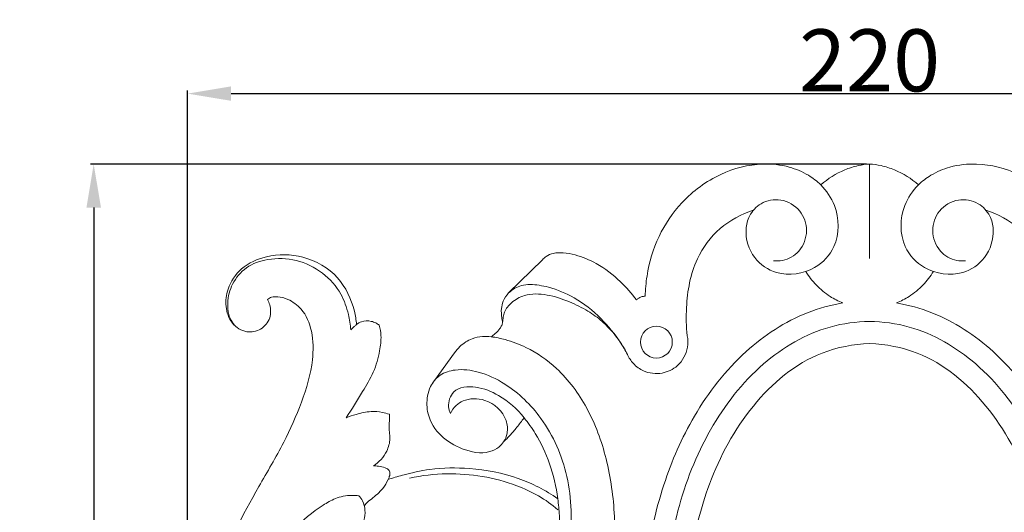
# Model space of a CAD drawing. Units: millimetres. Extents: x 0 to 1341, y 26 to 1183.
# Drawn here: x 285 to 443, y 409 to 488 of the extents above; entities that cross this region are included whole.
import ezdxf

# ---------------------------------------------------------------- set-up
doc = ezdxf.new("R2010")
doc.units = ezdxf.units.MM
doc.header["$MEASUREMENT"] = 0
doc.layers.get('0').update_dxf_attribs({"lineweight": 5})
doc.styles.add('Arial', font='arial.ttf')
doc.dimstyles.new('Dimension Style 01', dxfattribs={"dimtxt": 10, "dimasz": 7, "dimexe": 0.5, "dimexo": 0.5, "dimgap": 0.25, "dimtad": 1, "dimtoh": 1, "dimdec": 0, "dimzin": 1, "dimdsep": 46, "dimtxsty": 'Arial', "dimcen": 0.5, "dimazin": 0, "dimtfac": 1, "dimtdec": 4, "dimtix": 1, "dimtmove": 1, "dimatfit": 3, "dimfxl": 1, "dimtolj": 1, "dimtzin": 1, "dimarcsym": 0})

# ---------------------------------------------------------------- blocks, each defined once
blk = doc.blocks.new('*D11')
at = {"color": 0, "lineweight": -2, "transparency": 16777216}
for p, q in [((420.99, 464.74), (296.08, 464.74)), ((296.58, 457.74), (296.58, 306.74)), ((420.99, 299.74), (296.08, 299.74))]:
    blk.add_line(p, q, dxfattribs=at)
at = {"color": 0, "transparency": 16777216}
for points in [[(295.42, 457.74), (297.75, 457.74), (296.58, 464.74)], [(295.42, 306.74), (297.75, 306.74), (296.58, 299.74)]]:
    blk.add_solid(points, dxfattribs=at)
at = {"layer": 'Defpoints', "color": 0, "transparency": 16777216}
for p in [(421.49, 464.74), (296.58, 299.74), (421.49, 299.74)]:
    blk.add_point(p, dxfattribs=at)
at = {"color": 0, "transparency": 16777216, "insert": (291.23, 382.24), "char_height": 10, "attachment_point": 5, "rotation": 90, "style": 'Arial'}
blk.add_mtext('\\A1;165', dxfattribs=at)
blk = doc.blocks.new('*D12')
at = {"color": 0, "lineweight": -2, "transparency": 16777216}
for p, q in [((311.7, 374.33), (311.7, 476.6)), ((318.7, 476.1), (524.28, 476.1)), ((531.28, 374.33), (531.28, 476.6))]:
    blk.add_line(p, q, dxfattribs=at)
at = {"color": 0, "transparency": 16777216}
for points in [[(318.7, 477.27), (318.7, 474.94), (311.7, 476.1)], [(524.28, 477.27), (524.28, 474.94), (531.28, 476.1)]]:
    blk.add_solid(points, dxfattribs=at)
at = {"layer": 'Defpoints', "color": 0, "transparency": 16777216}
for p in [(531.28, 476.1), (311.7, 373.83), (531.28, 373.83)]:
    blk.add_point(p, dxfattribs=at)
at = {"color": 0, "transparency": 16777216, "insert": (421.49, 481.46), "char_height": 10, "attachment_point": 5, "style": 'Arial'}
blk.add_mtext('\\A1;220', dxfattribs=at)
blk = doc.blocks.new('N-267_220_165')
for p, q in [((421.49, 464.74), (421.49, 449.53)), ((368.81, 449.33), (363.38, 443.96)), ((368.81, 449.33), (363.38, 443.96)), ((354.66, 434.32), (351.43, 429.85)), ((354.66, 434.32), (351.43, 429.85))]:
    blk.add_line(p, q)
blk.add_circle((387.17, 436.04), 2.56)
for points, knots in [([(413.64, 461.4), (413.03, 461.98), (411.47, 463.18), (408.29, 464.51), (403.38, 465.04), (397.08, 463.39), (391.25, 459.07), (387.27, 453.19), (385.69, 447.83), (385.39, 444.52), (385.37, 443.43)], [-35.757311, -35.757311, -35.757311, -35.757311, -33.577373, -30.690347, -26.950719, -20.954454, -14.28739, -8.580907, -2.826617, 0, 0, 0, 0]), ([(413.64, 461.4), (413.03, 461.98), (411.47, 463.18), (408.29, 464.51), (403.38, 465.04), (397.08, 463.39), (391.25, 459.07), (387.27, 453.19), (385.69, 447.83), (385.39, 444.52), (385.37, 443.43)], [-35.757311, -35.757311, -35.757311, -35.757311, -33.577373, -30.690347, -26.950719, -20.954454, -14.28739, -8.580907, -2.826617, 0, 0, 0, 0]), ([(421.49, 464.74), (420.87, 464.7), (419.5, 464.52), (416.74, 463.63), (414.78, 462.4), (413.64, 461.4)], [-7.484561, -7.484561, -7.484561, -7.484561, -5.877577, -3.908399, 0, 0, 0, 0]), ([(421.49, 464.74), (420.87, 464.7), (419.5, 464.52), (416.74, 463.63), (414.78, 462.4), (413.64, 461.4)], [-7.484561, -7.484561, -7.484561, -7.484561, -5.877577, -3.908399, 0, 0, 0, 0]), ([(429.34, 461.4), (428.21, 462.4), (426.24, 463.63), (423.49, 464.52), (422.11, 464.7), (421.49, 464.74)], [0, 0, 0, 0, 3.908399, 5.877577, 7.484561, 7.484561, 7.484561, 7.484561]), ([(429.34, 461.4), (428.21, 462.4), (426.24, 463.63), (423.49, 464.52), (422.11, 464.7), (421.49, 464.74)], [0, 0, 0, 0, 3.908399, 5.877577, 7.484561, 7.484561, 7.484561, 7.484561]), ([(457.61, 443.43), (457.59, 444.52), (457.29, 447.83), (455.71, 453.19), (451.73, 459.07), (445.9, 463.39), (439.6, 465.04), (434.69, 464.51), (431.51, 463.18), (429.95, 461.98), (429.34, 461.4)], [0, 0, 0, 0, 2.826617, 8.580907, 14.28739, 20.954454, 26.950719, 30.690347, 33.577373, 35.757311, 35.757311, 35.757311, 35.757311]), ([(457.61, 443.43), (457.59, 444.52), (457.29, 447.83), (455.71, 453.19), (451.73, 459.07), (445.9, 463.39), (439.6, 465.04), (434.69, 464.51), (431.51, 463.18), (429.95, 461.98), (429.34, 461.4)], [0, 0, 0, 0, 2.826617, 8.580907, 14.28739, 20.954454, 26.950719, 30.690347, 33.577373, 35.757311, 35.757311, 35.757311, 35.757311]), ([(413.64, 461.4), (414.57, 460.45), (416.6, 457.47), (416.7, 451.75), (412.5, 447.26), (406.95, 446.44), (402.47, 449.47), (401.27, 453.39), (402.03, 456.61), (404, 458.7), (407.35, 459.35), (410.54, 457.49), (411.74, 453.95), (410.5, 450.58), (408.01, 449.17), (406.52, 449.1), (406.04, 449.14)], [0, 0, 0, 0, 3.435562, 9.164786, 13.133173, 18.464363, 22.140566, 26.268592, 28.174561, 30.515524, 33.31153, 36.361044, 39.240923, 42.292466, 44.886228, 46.121402, 46.121402, 46.121402, 46.121402]), ([(429.34, 461.4), (428.41, 460.45), (426.38, 457.47), (426.28, 451.75), (430.48, 447.26), (436.04, 446.44), (440.51, 449.47), (441.71, 453.39), (440.96, 456.61), (438.98, 458.7), (435.63, 459.35), (432.44, 457.49), (431.24, 453.95), (432.48, 450.58), (434.97, 449.17), (436.46, 449.1), (436.94, 449.14)], [0, 0, 0, 0, 3.435562, 9.164786, 13.133173, 18.464363, 22.140566, 26.268592, 28.174561, 30.515524, 33.31153, 36.361044, 39.240923, 42.292466, 44.886228, 46.121402, 46.121402, 46.121402, 46.121402]), ([(392.14, 437.07), (391.96, 438.58), (391.88, 442.77), (393, 449.07), (397.11, 454.7), (400.83, 456.67), (402.76, 457.29)], [0, 0, 0, 0, 3.926007, 10.861403, 16.15323, 21.414519, 21.414519, 21.414519, 21.414519]), ([(450.85, 437.07), (451.02, 438.58), (451.11, 442.77), (449.98, 449.07), (445.87, 454.7), (442.15, 456.67), (440.22, 457.29)], [0, 0, 0, 0, 3.926007, 10.861403, 16.15323, 21.414519, 21.414519, 21.414519, 21.414519]), ([(338.89, 438.87), (338.83, 439.6), (338.39, 442.29), (336.22, 446.96), (330.57, 450.21), (324.78, 450.27), (320.26, 448.29), (318.11, 445), (317.66, 441.76), (318.61, 438.96), (321.03, 437.43), (323.62, 437.9), (325.15, 439.81), (325.09, 441.7), (324.71, 442.63), (324.56, 442.9)], [-38.808099, -38.808099, -38.808099, -38.808099, -36.912774, -31.733389, -26.106732, -21.030192, -17.192374, -13.815016, -11.368995, -8.887493, -6.567636, -4.613869, -2.577507, -0.798773, 0, 0, 0, 0]), ([(338.89, 438.87), (338.83, 439.6), (338.39, 442.29), (336.22, 446.96), (330.57, 450.21), (324.78, 450.27), (320.26, 448.29), (318.11, 445), (317.66, 441.76), (318.61, 438.96), (321.03, 437.43), (323.62, 437.9), (325.15, 439.81), (325.09, 441.7), (324.71, 442.63), (324.56, 442.9)], [-38.808099, -38.808099, -38.808099, -38.808099, -36.912774, -31.733389, -26.106732, -21.030192, -17.192374, -13.815016, -11.368995, -8.887493, -6.567636, -4.613869, -2.577507, -0.798773, 0, 0, 0, 0]), ([(383.96, 442.85), (383.18, 443.9), (381.22, 446.09), (377.92, 448.68), (374.65, 450.02), (372.28, 450.49), (370.65, 450.47), (369.52, 449.96), (368.99, 449.52), (368.81, 449.33)], [-15.591389, -15.591389, -15.591389, -15.591389, -12.195366, -8.013664, -4.822675, -3.150377, -1.768343, -0.673192, 0, 0, 0, 0]), ([(383.96, 442.85), (383.18, 443.9), (381.22, 446.09), (377.92, 448.68), (374.65, 450.02), (372.28, 450.49), (370.65, 450.47), (369.52, 449.96), (368.99, 449.52), (368.81, 449.33)], [-15.591389, -15.591389, -15.591389, -15.591389, -12.195366, -8.013664, -4.822675, -3.150377, -1.768343, -0.673192, 0, 0, 0, 0]), ([(337.96, 438.01), (337.9, 438.85), (337.58, 440.82), (336.46, 444.2), (333.52, 447.4), (329.3, 449.53), (324.87, 449.65), (321.06, 448.34), (318.77, 445.59), (318.04, 442.79), (318.2, 440.76), (318.71, 439.46), (319.18, 438.84), (319.5, 438.53)], [0, 0, 0, 0, 2.182955, 5.17438, 9.06492, 13.131802, 17.088425, 20.271331, 23.236746, 25.957559, 27.583553, 28.408959, 29.5621, 29.5621, 29.5621, 29.5621]), ([(417.16, 442.37), (416.46, 442.65), (414.91, 443.44), (412.85, 445.14), (411.7, 446.65), (411.22, 447.43)], [0, 0, 0, 0, 1.973295, 4.479709, 6.85135, 6.85135, 6.85135, 6.85135]), ([(425.82, 442.37), (426.52, 442.65), (428.07, 443.44), (430.13, 445.14), (431.29, 446.65), (431.76, 447.43)], [0, 0, 0, 0, 1.973295, 4.479709, 6.85135, 6.85135, 6.85135, 6.85135]), ([(363.38, 443.96), (363.02, 443.57), (362.48, 442.77), (362.14, 441.37), (362.23, 440.2), (362.35, 439.46), (362.41, 439.21)], [-4.370435, -4.370435, -4.370435, -4.370435, -2.993654, -1.948693, -0.680905, 0, 0, 0, 0]), ([(363.38, 443.96), (363.02, 443.57), (362.48, 442.77), (362.14, 441.37), (362.23, 440.2), (362.35, 439.46), (362.41, 439.21)], [-4.370435, -4.370435, -4.370435, -4.370435, -2.993654, -1.948693, -0.680905, 0, 0, 0, 0]), ([(362.41, 439.21), (362.43, 439.49), (362.52, 440.05), (362.76, 441.23), (363.9, 442.6), (366.25, 443.93), (369.66, 443.8), (373.06, 442.66), (376.04, 441.19), (378.39, 439.52), (380.53, 437.29), (381.75, 435.51), (382.36, 434.34)], [0, 0, 0, 0, 0.726889, 1.486441, 3.091868, 5.143137, 8.28833, 11.550433, 14.437562, 16.872338, 18.989584, 22.41639, 22.41639, 22.41639, 22.41639]), ([(382.5, 434.07), (382.16, 434.72), (380.94, 436.8), (378.25, 440.07), (374.32, 443.22), (370.3, 444.89), (367.36, 445.4), (365.13, 445.22), (364.02, 444.55), (363.46, 444.04)], [0, 0, 0, 0, 1.906767, 6.218084, 10.92237, 14.805181, 17.372384, 18.577902, 20.545779, 20.545779, 20.545779, 20.545779]), ([(324.56, 442.9), (324.74, 443.11), (325.29, 443.35), (326.46, 443.41), (328.16, 442.91), (330.5, 441.23), (331.93, 437.6), (331.98, 432.33), (330.14, 426.3), (327.14, 419.48), (321.78, 410.59), (315.88, 399.14), (312.05, 384.55), (311.17, 369.49), (314.42, 355.61), (320.68, 345.41), (326.03, 339.85), (329.04, 337.36), (329.95, 336.65)], [-104.313926, -104.313926, -104.313926, -104.313926, -103.699986, -102.862049, -101.390415, -99.135456, -95.710371, -91.741855, -85.634559, -79.540191, -72.45805, -58.730905, -46.318899, -33.637208, -19.917384, -10.128344, -2.973281, 0, 0, 0, 0]), ([(324.56, 442.9), (324.74, 443.11), (325.29, 443.35), (326.46, 443.41), (328.16, 442.91), (330.5, 441.23), (331.93, 437.6), (331.98, 432.33), (330.14, 426.3), (327.14, 419.48), (321.78, 410.59), (315.88, 399.14), (312.05, 384.55), (311.17, 369.49), (314.42, 355.61), (320.68, 345.41), (326.03, 339.85), (329.04, 337.36), (329.95, 336.65)], [-104.313926, -104.313926, -104.313926, -104.313926, -103.699986, -102.862049, -101.390415, -99.135456, -95.710371, -91.741855, -85.634559, -79.540191, -72.45805, -58.730905, -46.318899, -33.637208, -19.917384, -10.128344, -2.973281, 0, 0, 0, 0]), ([(385.37, 443.43), (385.27, 443.44), (384.91, 443.42), (384.4, 443.23), (384.07, 442.96), (383.96, 442.85)], [-1.351623, -1.351623, -1.351623, -1.351623, -1.094612, -0.407013, 0, 0, 0, 0]), ([(385.37, 443.43), (385.27, 443.44), (384.91, 443.42), (384.4, 443.23), (384.07, 442.96), (383.96, 442.85)], [-1.351623, -1.351623, -1.351623, -1.351623, -1.094612, -0.407013, 0, 0, 0, 0]), ([(417.16, 442.37), (415.23, 442.02), (409.54, 440.46), (400.72, 434.64), (393.03, 424.71), (387.85, 412.8), (386.05, 404.46), (385.59, 400.06)], [0, 0, 0, 0, 5.08625, 15.197131, 26.714488, 37.181641, 48.656001, 48.656001, 48.656001, 48.656001]), ([(425.82, 442.37), (427.75, 442.02), (433.45, 440.46), (442.26, 434.64), (449.95, 424.71), (455.13, 412.8), (456.93, 404.46), (457.39, 400.06)], [0, 0, 0, 0, 5.08625, 15.197131, 26.714488, 37.181641, 48.656001, 48.656001, 48.656001, 48.656001]), ([(342.55, 438.75), (342.38, 438.9), (341.98, 439.18), (341.01, 439.5), (339.85, 439.5), (339.12, 439.06), (338.89, 438.87)], [-3.410232, -3.410232, -3.410232, -3.410232, -2.834881, -2.148538, -0.778644, 0, 0, 0, 0]), ([(342.55, 438.75), (342.38, 438.9), (341.98, 439.18), (341.01, 439.5), (339.85, 439.5), (339.12, 439.06), (338.89, 438.87)], [-3.410232, -3.410232, -3.410232, -3.410232, -2.834881, -2.148538, -0.778644, 0, 0, 0, 0]), ([(362.41, 439.21), (362.38, 439.05), (362.27, 438.7), (361.88, 438.09), (361.32, 437.45), (360.8, 437.06), (360.56, 436.9)], [-2.60749, -2.60749, -2.60749, -2.60749, -2.191237, -1.680687, -0.72919, 0, 0, 0, 0]), ([(362.41, 439.21), (362.38, 439.05), (362.27, 438.7), (361.88, 438.09), (361.32, 437.45), (360.8, 437.06), (360.56, 436.9)], [-2.60749, -2.60749, -2.60749, -2.60749, -2.191237, -1.680687, -0.72919, 0, 0, 0, 0]), ([(421.49, 439.39), (419.35, 439.34), (413.09, 438.51), (403.49, 432.82), (395.24, 422.09), (390.25, 409.38), (388.68, 399.18), (388.52, 393.63), (388.52, 392.37)], [0, 0, 0, 0, 5.562465, 16.14251, 27.904494, 40.064113, 51.191558, 54.458537, 54.458537, 54.458537, 54.458537]), ([(421.49, 439.39), (423.64, 439.34), (429.89, 438.51), (439.5, 432.82), (447.74, 422.09), (452.73, 409.38), (454.31, 399.18), (454.47, 393.63), (454.46, 392.37)], [0, 0, 0, 0, 5.562465, 16.14251, 27.904494, 40.064113, 51.191558, 54.458537, 54.458537, 54.458537, 54.458537]), ([(337.21, 423.86), (338.14, 425.23), (339.62, 427.66), (341.75, 431.14), (342.6, 434.26), (342.94, 436.84), (342.69, 438.21), (342.55, 438.75)], [-14.069037, -14.069037, -14.069037, -14.069037, -9.775851, -6.671247, -3.573185, -1.443735, 0, 0, 0, 0]), ([(337.21, 423.86), (338.14, 425.23), (339.62, 427.66), (341.75, 431.14), (342.6, 434.26), (342.94, 436.84), (342.69, 438.21), (342.55, 438.75)], [-14.069037, -14.069037, -14.069037, -14.069037, -9.775851, -6.671247, -3.573185, -1.443735, 0, 0, 0, 0]), ([(338.89, 438.87), (338.76, 438.77), (338.43, 438.5), (338.13, 438.2), (337.96, 438.01)], [0, 0, 0, 0, 0.439102, 1.091619, 1.091619, 1.091619, 1.091619]), ([(360.56, 436.9), (360.09, 436.96), (359.06, 436.98), (357.26, 436.64), (355.72, 435.62), (354.92, 434.68), (354.66, 434.32)], [-5.84412, -5.84412, -5.84412, -5.84412, -4.626295, -3.186174, -1.150325, 0, 0, 0, 0]), ([(360.56, 436.9), (360.09, 436.96), (359.06, 436.98), (357.26, 436.64), (355.72, 435.62), (354.92, 434.68), (354.66, 434.32)], [-5.84412, -5.84412, -5.84412, -5.84412, -4.626295, -3.186174, -1.150325, 0, 0, 0, 0]), ([(380.42, 402.99), (380.49, 404.63), (380.48, 409.42), (379.43, 417.1), (376.42, 425.38), (371.85, 431.61), (366.96, 434.98), (363.26, 436.41), (361.33, 436.8), (360.56, 436.9)], [0, 0, 0, 0, 4.258965, 12.40757, 19.964649, 26.886097, 32.047591, 35.122872, 37.129556, 37.129556, 37.129556, 37.129556]), ([(392.14, 437.07), (392.25, 436.46), (392.32, 434.68), (390.91, 432.15), (388.05, 430.76), (385.31, 431.09), (383.43, 432.45), (382.74, 433.53), (382.5, 434.07)], [0, 0, 0, 0, 1.608169, 4.528496, 6.886852, 9.498862, 11.230363, 12.755404, 12.755404, 12.755404, 12.755404]), ([(421.49, 435.82), (418.89, 435.7), (411.57, 434.37), (401.92, 426.1), (395.47, 414.06), (392.58, 402.45), (392.06, 395.38), (392.07, 392.37)], [0, 0, 0, 0, 6.754641, 18.815692, 31.30079, 41.784274, 49.596418, 49.596418, 49.596418, 49.596418]), ([(421.49, 435.82), (424.09, 435.7), (431.41, 434.37), (441.06, 426.1), (447.51, 414.06), (450.4, 402.45), (450.92, 395.38), (450.91, 392.37)], [0, 0, 0, 0, 6.754641, 18.815692, 31.30079, 41.784274, 49.596418, 49.596418, 49.596418, 49.596418]), ([(365.82, 369.28), (366.43, 371.68), (368.16, 378.6), (371.2, 389.86), (373.62, 402.48), (373.53, 414.27), (369.47, 423.48), (363.88, 428.96), (358.86, 431.34), (355.16, 431.81), (352.52, 431.01), (351.51, 429.97), (351.19, 429.52)], [0, 0, 0, 0, 6.424467, 18.49734, 30.216312, 39.712798, 48.578912, 55.52249, 59.55962, 62.771265, 64.993692, 66.423043, 66.423043, 66.423043, 66.423043]), ([(351.43, 429.85), (351.19, 429.55), (350.7, 428.77), (350.15, 426.96), (350.2, 424), (352.31, 420.72), (355.93, 418.6), (359.48, 417.87), (361.72, 418.95), (362.35, 419.65), (362.57, 419.96)], [-18.085035, -18.085035, -18.085035, -18.085035, -17.089383, -15.719949, -13.231265, -9.655082, -6.230702, -2.41235, -0.965901, 0, 0, 0, 0]), ([(351.43, 429.85), (351.19, 429.55), (350.7, 428.77), (350.15, 426.96), (350.2, 424), (352.31, 420.72), (355.93, 418.6), (359.48, 417.87), (361.72, 418.95), (362.35, 419.65), (362.57, 419.96)], [-18.085035, -18.085035, -18.085035, -18.085035, -17.089383, -15.719949, -13.231265, -9.655082, -6.230702, -2.41235, -0.965901, 0, 0, 0, 0]), ([(354.03, 424.54), (353.87, 424.87), (353.5, 426.05), (354.4, 428.78), (358.35, 429.05), (362.29, 427.41), (364.76, 425.29), (365.86, 423.84)], [0, 0, 0, 0, 0.953865, 3.157787, 6.267811, 9.663109, 14.374524, 14.374524, 14.374524, 14.374524]), ([(362.57, 419.96), (362.83, 420.38), (363.31, 421.51), (363.02, 424.38), (360.1, 427.05), (356.64, 427.01), (354.8, 425.85), (354.23, 425.01), (354.02, 424.52)], [0, 0, 0, 0, 1.296056, 3.082817, 7.158073, 10.178275, 11.321024, 12.704314, 12.704314, 12.704314, 12.704314]), ([(344.18, 424.41), (343.81, 424.54), (342.85, 424.81), (341.02, 424.94), (339.07, 424.48), (337.74, 424.06), (337.21, 423.86)], [-6.171061, -6.171061, -6.171061, -6.171061, -5.164531, -3.589812, -1.48507, 0, 0, 0, 0]), ([(344.18, 424.41), (343.81, 424.54), (342.85, 424.81), (341.02, 424.94), (339.07, 424.48), (337.74, 424.06), (337.21, 423.86)], [-6.171061, -6.171061, -6.171061, -6.171061, -5.164531, -3.589812, -1.48507, 0, 0, 0, 0]), ([(341.62, 416.09), (342.51, 416.68), (343.77, 418.05), (344.34, 420.15), (344.17, 421.62), (344.11, 422.7), (344.22, 423.66), (344.19, 424.19), (344.18, 424.41)], [-7.950303, -7.950303, -7.950303, -7.950303, -5.186429, -3.378906, -2.486647, -1.379957, -0.567638, 0, 0, 0, 0]), ([(341.62, 416.09), (342.51, 416.68), (343.77, 418.05), (344.34, 420.15), (344.17, 421.62), (344.11, 422.7), (344.22, 423.66), (344.19, 424.19), (344.18, 424.41)], [-7.950303, -7.950303, -7.950303, -7.950303, -5.186429, -3.378906, -2.486647, -1.379957, -0.567638, 0, 0, 0, 0]), ([(362.57, 419.96), (362.91, 420.29), (363.65, 421.05), (364.75, 422.35), (365.49, 423.32), (365.86, 423.84)], [-4.408555, -4.408555, -4.408555, -4.408555, -3.156243, -1.664654, 0, 0, 0, 0]), ([(362.57, 419.96), (362.91, 420.29), (363.65, 421.05), (364.75, 422.35), (365.49, 423.32), (365.86, 423.84)], [-4.408555, -4.408555, -4.408555, -4.408555, -3.156243, -1.664654, 0, 0, 0, 0]), ([(365.86, 423.84), (366.52, 423.04), (368.18, 420.74), (370.17, 416.37), (371.04, 412.72), (371.29, 410.8)], [-12.346304, -12.346304, -12.346304, -12.346304, -9.662762, -5.016211, 0, 0, 0, 0]), ([(365.86, 423.84), (366.52, 423.04), (368.18, 420.74), (370.17, 416.37), (371.04, 412.72), (371.29, 410.8)], [-12.346304, -12.346304, -12.346304, -12.346304, -9.662762, -5.016211, 0, 0, 0, 0]), ([(343.97, 413.89), (344.05, 414.04), (344.16, 414.32), (344.3, 414.72), (344.27, 415.15), (344.01, 415.58), (343.32, 415.88), (342.51, 416.04), (341.88, 416.09), (341.62, 416.09)], [-3.654318, -3.654318, -3.654318, -3.654318, -3.215397, -2.884154, -2.560738, -2.143061, -1.634524, -0.686748, 0, 0, 0, 0]), ([(343.97, 413.89), (344.05, 414.04), (344.16, 414.32), (344.3, 414.72), (344.27, 415.15), (344.01, 415.58), (343.32, 415.88), (342.51, 416.04), (341.88, 416.09), (341.62, 416.09)], [-3.654318, -3.654318, -3.654318, -3.654318, -3.215397, -2.884154, -2.560738, -2.143061, -1.634524, -0.686748, 0, 0, 0, 0]), ([(371.29, 410.8), (369.32, 412.15), (364.78, 414.53), (357.64, 415.82), (351.29, 415.81), (346.95, 414.79), (344.73, 414.14), (343.97, 413.89)], [-24.598044, -24.598044, -24.598044, -24.598044, -18.420395, -11.508599, -5.992406, -2.067357, 0, 0, 0, 0]), ([(371.29, 410.8), (369.32, 412.15), (364.78, 414.53), (357.64, 415.82), (351.29, 415.81), (346.95, 414.79), (344.73, 414.14), (343.97, 413.89)], [-24.598044, -24.598044, -24.598044, -24.598044, -18.420395, -11.508599, -5.992406, -2.067357, 0, 0, 0, 0]), ([(343.97, 413.89), (343.75, 413.39), (343.04, 412.16), (341.64, 411.01), (340.54, 410.2), (340.23, 409.79), (340.16, 409.7)], [0, 0, 0, 0, 1.425968, 3.607291, 4.644933, 4.944147, 4.944147, 4.944147, 4.944147]), ([(371.31, 409.02), (369.38, 410.72), (363.67, 413.85), (355.18, 415.2), (349.39, 414.55), (347.41, 414.12)], [0, 0, 0, 0, 6.559432, 16.354586, 21.595358, 21.595358, 21.595358, 21.595358]), ([(339.28, 411.27), (338.89, 411.33), (337.6, 411.4), (335.56, 410.98), (332.38, 409.14), (329.06, 406.49), (326.92, 402.4), (325.29, 399.4), (323.85, 397.45), (322.75, 396.24), (321.71, 395.98), (320.68, 396.34), (320.39, 397.6), (321.03, 399.04), (322.46, 400.59), (324.26, 402.09), (325.86, 402.86), (326.7, 403.12)], [0, 0, 0, 0, 1.038236, 3.330594, 5.26466, 10.536092, 14.03175, 17.138642, 19.365034, 20.348047, 21.273104, 21.979705, 22.941766, 24.174056, 25.938884, 28.160377, 30.44172, 30.44172, 30.44172, 30.44172]), ([(339.68, 406.04), (339.85, 406.44), (340.14, 407.39), (340.37, 408.92), (339.98, 410.31), (339.5, 411.02), (339.28, 411.27)], [0, 0, 0, 0, 1.133337, 2.592094, 3.917671, 4.783645, 4.783645, 4.783645, 4.783645]), ([(371.4, 401.19), (371.46, 401.84), (371.64, 404.13), (371.67, 407.35), (371.41, 409.9), (371.29, 410.8)], [0, 0, 0, 0, 1.700571, 5.958339, 8.323569, 8.323569, 8.323569, 8.323569])]:
    blk.add_open_spline(points, degree=3, knots=knots)

msp = doc.modelspace()

# ---------------------------------------------------------------- block references
msp.add_blockref('N-267_220_165', (0, 0))

# ---------------------------------------------------------------- dimensions: what is measured, and where the dimension line sits
dim = msp.add_linear_dim(base=(531.28, 476.1), p1=(311.7, 373.83), p2=(531.28, 373.83), dimstyle='Dimension Style 01')
dim.commit()
dim.dimension.update_dxf_attribs({"geometry": '*D12', "text_midpoint": (421.49, 481.46)})
dim = msp.add_linear_dim(base=(296.58, 299.74), p1=(421.49, 464.74), p2=(421.49, 299.74), angle=90, dimstyle='Dimension Style 01')
dim.commit()
dim.dimension.update_dxf_attribs({"geometry": '*D11', "text_midpoint": (291.23, 382.24)})

doc.saveas('drawing.dxf')
